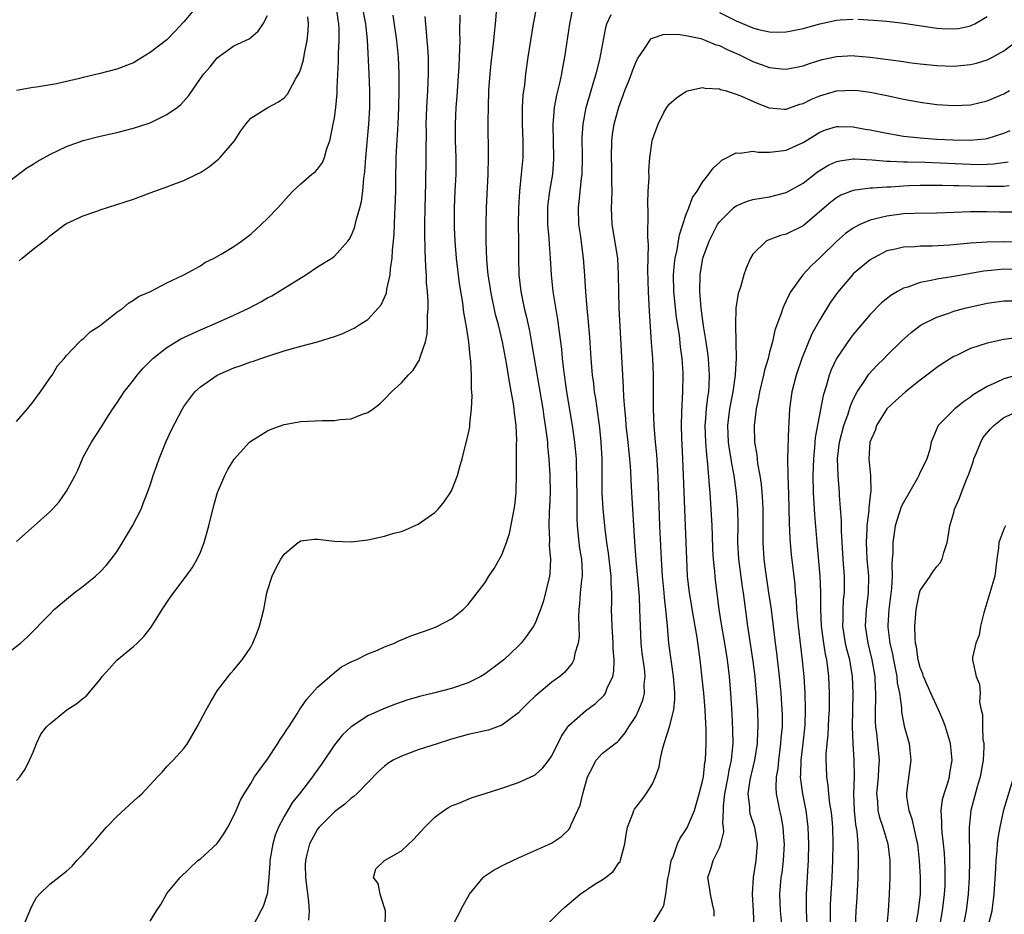
# Model space of a CAD drawing. Units: inches. Extents: x 2559000 to 2562000, y 1506000 to 1509000.
# Drawn here: x 2559681 to 2559799, y 1506393 to 1506499 of the extents above; entities that cross this region are included whole.
import ezdxf

# ---------------------------------------------------------------- set-up
doc = ezdxf.new("R2010")
doc.units = ezdxf.units.IN
doc.header["$MEASUREMENT"] = 0
doc.layers.add('LD25591506_2ft', color=80, linetype='Continuous')

msp = doc.modelspace()

# ---------------------------------------------------------------- linework, layer by layer
at = {"layer": 'LD25591506_2ft'}
for points, elevation in [([(2559681, 1506437.11), (2559683.14, 1506439), (2559685, 1506440.66), (2559685.33, 1506441), (2559686.12, 1506441.88), (2559687, 1506443.13), (2559688.01, 1506445), (2559688.34, 1506445.66), (2559688.9, 1506447), (2559689, 1506447.19), (2559689.99, 1506449), (2559691.18, 1506450.82), (2559691.73, 1506451.73), (2559692.53, 1506453), (2559693, 1506453.66), (2559693.89, 1506455), (2559695, 1506456.42), (2559695.42, 1506457), (2559696.15, 1506457.85), (2559697.3, 1506459), (2559699, 1506460.31), (2559700.66, 1506461.34), (2559703, 1506462.42), (2559704.38, 1506463), (2559707, 1506464.16), (2559708.79, 1506465), (2559710.22, 1506465.78), (2559711, 1506466.23), (2559711.51, 1506466.49), (2559712.36, 1506467), (2559715.57, 1506469), (2559717, 1506469.93), (2559718.69, 1506471), (2559719, 1506471.24), (2559720.6, 1506473), (2559720.77, 1506473.23), (2559721, 1506473.65), (2559721.4, 1506474.6), (2559721.64, 1506475.64), (2559722.05, 1506477), (2559722.25, 1506477.75), (2559722.41, 1506479), (2559722.53, 1506480.53), (2559722.61, 1506481), (2559722.65, 1506481.35), (2559722.75, 1506483), (2559723.11, 1506487), (2559723.24, 1506489), (2559723.25, 1506491), (2559723.17, 1506493), (2559722.95, 1506497.05), (2559722.74, 1506499), (2559722.34, 1506501)], 10210), ([(2559681, 1506451.46), (2559682.35, 1506453), (2559683, 1506453.81), (2559683.5, 1506454.5), (2559683.9, 1506455), (2559685, 1506456.64), (2559685.26, 1506457), (2559685.9, 1506458.1), (2559686.71, 1506459), (2559687, 1506459.35), (2559688.55, 1506461), (2559688.78, 1506461.22), (2559689, 1506461.36), (2559689.83, 1506462.17), (2559691, 1506462.92), (2559693, 1506464.52), (2559693.71, 1506465), (2559694.4, 1506465.6), (2559695, 1506465.95), (2559695.61, 1506466.39), (2559697.04, 1506467), (2559699, 1506468.03), (2559701, 1506469), (2559703, 1506470.08), (2559703.54, 1506470.46), (2559704.64, 1506471), (2559705.46, 1506471.46), (2559707, 1506472.39), (2559707.92, 1506473), (2559709, 1506473.84), (2559710.26, 1506475), (2559711, 1506475.74), (2559712.23, 1506477), (2559712.6, 1506477.4), (2559713.54, 1506478.46), (2559714.05, 1506479), (2559715, 1506479.87), (2559716.29, 1506481), (2559716.7, 1506481.3), (2559717, 1506481.62), (2559717.59, 1506482.41), (2559717.8, 1506483), (2559718.1, 1506484.1), (2559718.45, 1506485), (2559718.81, 1506486.81), (2559718.86, 1506487), (2559719, 1506487.75), (2559719.18, 1506489), (2559719.35, 1506490.65), (2559719.35, 1506491.35), (2559719.5, 1506494.5), (2559719.49, 1506495.49), (2559719.58, 1506497), (2559719.57, 1506498.43), (2559719.53, 1506499), (2559719.45, 1506499.45), (2559719.25, 1506501)], 10208), ([(2559702.52, 1506501), (2559701, 1506499.21), (2559699.92, 1506498.08), (2559699, 1506497.06), (2559697, 1506495.55), (2559695.42, 1506494.58), (2559695, 1506494.33), (2559693, 1506493.57), (2559690.86, 1506493), (2559689, 1506492.57), (2559688.4, 1506492.4), (2559685.81, 1506491.81), (2559683.4, 1506491.4), (2559683, 1506491.36), (2559681, 1506491.02)], 10202), ([(2559697, 1506391.78), (2559697.73, 1506393), (2559698.25, 1506393.75), (2559699, 1506395.07), (2559700.59, 1506397), (2559702.69, 1506399), (2559703, 1506399.23), (2559705, 1506401.05), (2559705.81, 1506402.19), (2559706.28, 1506403), (2559707, 1506404.38), (2559707.25, 1506405), (2559707.78, 1506406.22), (2559708.21, 1506407), (2559709, 1506408.23), (2559709.47, 1506409), (2559711, 1506411.14), (2559712.23, 1506413), (2559712.51, 1506413.49), (2559713, 1506414.15), (2559713.32, 1506414.68), (2559713.54, 1506415), (2559714.55, 1506416.55), (2559714.89, 1506417.11), (2559715, 1506417.25), (2559715.69, 1506418.31), (2559716.35, 1506419), (2559717, 1506419.71), (2559719, 1506421.48), (2559719.85, 1506422.15), (2559721, 1506422.74), (2559721.17, 1506422.83), (2559721.59, 1506423), (2559723, 1506423.7), (2559724.16, 1506424.16), (2559725, 1506424.53), (2559726.17, 1506425), (2559726.72, 1506425.28), (2559727, 1506425.37), (2559728.13, 1506425.87), (2559729.63, 1506426.37), (2559731.1, 1506426.9), (2559731.34, 1506427), (2559733, 1506427.87), (2559734.4, 1506429), (2559735, 1506429.6), (2559736.08, 1506431), (2559737, 1506432.25), (2559737.46, 1506433), (2559738.08, 1506433.92), (2559739, 1506435.53), (2559739.57, 1506437), (2559739.93, 1506438.07), (2559740.35, 1506440.35), (2559740.5, 1506441), (2559740.57, 1506441.43), (2559740.74, 1506443), (2559740.77, 1506445.23), (2559740.76, 1506447), (2559740.78, 1506448.78), (2559740.79, 1506449.21), (2559740.73, 1506451), (2559740.52, 1506452.52), (2559740.49, 1506453), (2559740.41, 1506453.59), (2559739.96, 1506455.96), (2559739.56, 1506458.44), (2559739.07, 1506461), (2559738.59, 1506463), (2559738.27, 1506464.27), (2559737.68, 1506467), (2559737.6, 1506467.6), (2559737.38, 1506469), (2559737.22, 1506470.78), (2559737.14, 1506473), (2559737.12, 1506475), (2559737.16, 1506477), (2559737.36, 1506481), (2559737.42, 1506483), (2559737.38, 1506487.38), (2559737.4, 1506489), (2559737.46, 1506491), (2559737.6, 1506493), (2559737.73, 1506494.27), (2559737.94, 1506495.94), (2559738.06, 1506497), (2559738.12, 1506497.88), (2559738.26, 1506499), (2559738.39, 1506500.39)], 10218), ([(2559743.14, 1506501), (2559742.76, 1506499), (2559742.42, 1506497), (2559742.12, 1506495), (2559741.84, 1506493), (2559741.7, 1506491.7), (2559741.53, 1506490.47), (2559741.45, 1506489), (2559741.45, 1506487.45), (2559741.44, 1506487), (2559741.5, 1506485), (2559741.5, 1506483), (2559741.32, 1506481), (2559741.11, 1506479), (2559740.99, 1506476.99), (2559740.96, 1506475), (2559740.99, 1506473.01), (2559740.99, 1506471), (2559741.03, 1506469), (2559741.27, 1506467), (2559741.69, 1506465), (2559741.95, 1506463.95), (2559742.14, 1506463), (2559742.3, 1506462.3), (2559742.61, 1506460.61), (2559743.89, 1506453), (2559744.03, 1506452.03), (2559744.2, 1506451), (2559744.39, 1506449.61), (2559744.45, 1506449), (2559744.47, 1506448.47), (2559744.62, 1506447), (2559744.73, 1506445), (2559744.77, 1506443), (2559744.72, 1506441.28), (2559744.68, 1506440.68), (2559744.61, 1506439), (2559744.69, 1506437.31), (2559744.67, 1506436.67), (2559744.82, 1506435), (2559744.73, 1506433.27), (2559744.69, 1506433), (2559743.97, 1506430.03), (2559743.62, 1506429), (2559743, 1506427.37), (2559742.79, 1506427), (2559742.05, 1506425.95), (2559741.31, 1506425), (2559741, 1506424.67), (2559739.24, 1506423), (2559737.97, 1506422.03), (2559737, 1506421.31), (2559736.5, 1506421), (2559735, 1506420.23), (2559733, 1506419.56), (2559730.85, 1506419), (2559729.34, 1506418.66), (2559727.78, 1506418.22), (2559726.29, 1506417.71), (2559724.85, 1506417.15), (2559723, 1506416.3), (2559721, 1506415), (2559719.98, 1506414.03), (2559719, 1506412.83), (2559717.46, 1506410.54), (2559716.62, 1506409.38), (2559716.37, 1506409), (2559714.83, 1506407), (2559714, 1506406), (2559713, 1506404.28), (2559712.32, 1506403), (2559711.94, 1506402.06), (2559711.63, 1506401), (2559711.3, 1506399), (2559711.3, 1506398.7), (2559711.18, 1506397), (2559711, 1506395.26), (2559710.96, 1506395), (2559710.48, 1506393.52), (2559710.23, 1506393), (2559709.18, 1506391)], 10220), ([(2559747.5, 1506501), (2559747.1, 1506499), (2559746.48, 1506495), (2559746.24, 1506493.76), (2559746.12, 1506493), (2559745.89, 1506491.89), (2559745.54, 1506490.46), (2559745.27, 1506489), (2559745.09, 1506486.91), (2559745.2, 1506483), (2559745.19, 1506482.81), (2559745.05, 1506481), (2559744.7, 1506479), (2559744.51, 1506477.49), (2559744.46, 1506477), (2559744.48, 1506475), (2559744.62, 1506473.38), (2559744.65, 1506472.65), (2559744.78, 1506471), (2559744.89, 1506469), (2559745.1, 1506467), (2559745.66, 1506463.66), (2559745.84, 1506462.16), (2559746.12, 1506460.12), (2559746.22, 1506459), (2559746.37, 1506457.63), (2559746.74, 1506455), (2559747.43, 1506451), (2559747.71, 1506449), (2559747.82, 1506447.82), (2559747.87, 1506447), (2559747.88, 1506446.12), (2559747.92, 1506445), (2559747.96, 1506442.04), (2559747.96, 1506439.96), (2559748.01, 1506439), (2559748.14, 1506437.86), (2559748.22, 1506437), (2559748.3, 1506436.3), (2559748.51, 1506435), (2559748.6, 1506433.4), (2559748.59, 1506433), (2559748.52, 1506432.52), (2559748.38, 1506431), (2559748.29, 1506429.71), (2559748.2, 1506429), (2559748.16, 1506428.16), (2559748.24, 1506425.76), (2559748.14, 1506425), (2559747.73, 1506423.73), (2559747.62, 1506423), (2559747.42, 1506422.58), (2559746.51, 1506421.49), (2559745.93, 1506421), (2559745, 1506420.32), (2559743.18, 1506418.82), (2559743, 1506418.63), (2559742.16, 1506417.84), (2559741.3, 1506417), (2559741, 1506416.66), (2559739.76, 1506415.76), (2559739, 1506415.18), (2559737.4, 1506414.6), (2559737, 1506414.5), (2559735, 1506414.05), (2559733, 1506413.52), (2559732.62, 1506413.38), (2559731.39, 1506413), (2559729, 1506412.22), (2559727, 1506411.49), (2559726.04, 1506411), (2559725.4, 1506410.6), (2559725, 1506410.29), (2559724.33, 1506409.67), (2559721.7, 1506407), (2559721.33, 1506406.67), (2559721, 1506406.46), (2559720.25, 1506405.75), (2559719, 1506404.81), (2559717.19, 1506403), (2559717, 1506402.75), (2559716.02, 1506401), (2559715.72, 1506399.72), (2559715.53, 1506399), (2559715.52, 1506398.48), (2559715.55, 1506397), (2559715.91, 1506394.09), (2559715.99, 1506393), (2559715.89, 1506391.89)], 10222), ([(2559765, 1506500.32), (2559767, 1506499.35), (2559769, 1506498.5), (2559769.68, 1506498.32), (2559771, 1506498.02), (2559772, 1506498), (2559773, 1506498.02), (2559773.82, 1506498.18), (2559775, 1506498.44), (2559777, 1506498.98), (2559779, 1506499.4), (2559779.45, 1506499.45), (2559781, 1506499.54)], 10224), ([(2559678.88, 1506423), (2559681.49, 1506425), (2559682.3, 1506425.7), (2559685, 1506428.43), (2559685.53, 1506429), (2559687, 1506430.22), (2559687.91, 1506431), (2559689, 1506431.8), (2559690.44, 1506433), (2559691, 1506433.52), (2559691.73, 1506434.27), (2559692.34, 1506435), (2559693, 1506435.89), (2559693.7, 1506437), (2559694.89, 1506439), (2559695.9, 1506441), (2559696.2, 1506441.8), (2559696.69, 1506443), (2559697, 1506443.87), (2559697.36, 1506445), (2559697.8, 1506446.2), (2559698.06, 1506447), (2559698.88, 1506449), (2559699.53, 1506450.47), (2559700.84, 1506453), (2559701, 1506453.25), (2559702.34, 1506455), (2559703, 1506455.62), (2559704.98, 1506457), (2559707, 1506457.86), (2559707.85, 1506458.15), (2559709, 1506458.58), (2559709.33, 1506458.67), (2559710.22, 1506459), (2559711.4, 1506459.4), (2559713, 1506459.9), (2559714.27, 1506460.27), (2559715, 1506460.45), (2559717, 1506460.97), (2559719, 1506461.63), (2559720, 1506462), (2559721, 1506462.45), (2559721.37, 1506462.63), (2559721.98, 1506463), (2559723, 1506463.64), (2559724.24, 1506465), (2559724.59, 1506465.41), (2559725, 1506466.28), (2559725.21, 1506466.79), (2559725.26, 1506467.26), (2559725.65, 1506469), (2559725.7, 1506469.7), (2559725.91, 1506471), (2559725.95, 1506471.95), (2559726.07, 1506473), (2559726.14, 1506473.86), (2559726.22, 1506476.22), (2559726.28, 1506477), (2559726.34, 1506479), (2559726.35, 1506480.35), (2559726.4, 1506483), (2559726.46, 1506484.46), (2559726.61, 1506487), (2559726.69, 1506489), (2559726.75, 1506491), (2559726.76, 1506493), (2559726.67, 1506495), (2559726.47, 1506497), (2559726.03, 1506500.03)], 10212), ([(2559680.22, 1506480.22), (2559682.24, 1506481.76), (2559683, 1506482.21), (2559683.48, 1506482.52), (2559685, 1506483.38), (2559687, 1506484.34), (2559689, 1506485.05), (2559691, 1506485.56), (2559693, 1506486.01), (2559695, 1506486.5), (2559697, 1506487.17), (2559699, 1506488.14), (2559700.2, 1506489), (2559700.65, 1506489.35), (2559701.6, 1506490.4), (2559703, 1506492.43), (2559703.41, 1506493), (2559704.14, 1506493.86), (2559705, 1506494.92), (2559707, 1506496.36), (2559708.8, 1506497.2), (2559709, 1506497.36), (2559709.89, 1506498.11), (2559710.48, 1506499), (2559711, 1506499.99)], 10204), ([(2559681, 1506408.56), (2559681.4, 1506409), (2559682.05, 1506409.94), (2559682.57, 1506411), (2559683, 1506411.97), (2559683.4, 1506413), (2559683.91, 1506414.09), (2559684.59, 1506415), (2559685, 1506415.35), (2559687.02, 1506417), (2559688.24, 1506417.76), (2559689, 1506418.41), (2559689.34, 1506418.66), (2559691, 1506420.66), (2559691.27, 1506421), (2559692.1, 1506421.9), (2559693, 1506422.97), (2559695, 1506424.59), (2559695.44, 1506425), (2559696.22, 1506425.78), (2559697.11, 1506426.89), (2559698.42, 1506429), (2559699.44, 1506430.56), (2559701.31, 1506433), (2559702, 1506434), (2559702.59, 1506435), (2559703, 1506435.84), (2559703.44, 1506437), (2559704.01, 1506439), (2559704.58, 1506441.42), (2559705.03, 1506442.97), (2559705.91, 1506445), (2559706.27, 1506445.73), (2559707.04, 1506446.96), (2559708.86, 1506449), (2559709, 1506449.12), (2559711, 1506450.35), (2559711.45, 1506450.55), (2559713, 1506451.09), (2559715, 1506451.45), (2559717.58, 1506451.58), (2559719, 1506451.58), (2559719.69, 1506451.69), (2559721, 1506451.79), (2559722.34, 1506452.34), (2559723, 1506452.56), (2559723.64, 1506453), (2559724.42, 1506453.58), (2559725, 1506454.12), (2559725.84, 1506455), (2559727, 1506456.07), (2559727.82, 1506457), (2559728.4, 1506457.6), (2559729.18, 1506458.82), (2559729.23, 1506459), (2559729.29, 1506459.29), (2559729.87, 1506461), (2559730.08, 1506461.92), (2559730.14, 1506463), (2559730.12, 1506464.12), (2559730.2, 1506465), (2559730.2, 1506465.8), (2559730.12, 1506467), (2559730.02, 1506468.02), (2559729.99, 1506469), (2559729.91, 1506469.91), (2559729.89, 1506471), (2559729.84, 1506471.83), (2559729.82, 1506474.18), (2559729.81, 1506475), (2559729.84, 1506477), (2559729.93, 1506479.93), (2559729.98, 1506483), (2559729.96, 1506483.96), (2559729.99, 1506486.01), (2559729.98, 1506487), (2559730.06, 1506489), (2559730.18, 1506491), (2559730.25, 1506493), (2559730.23, 1506493.77), (2559730.23, 1506495), (2559730.17, 1506496.17), (2559730.1, 1506497), (2559729.99, 1506498.01), (2559729.85, 1506499.85)], 10214), ([(2559681.32, 1506470.68), (2559681.69, 1506471), (2559683, 1506472.05), (2559684.67, 1506473.33), (2559685, 1506473.64), (2559686.81, 1506475), (2559687, 1506475.12), (2559689, 1506476.06), (2559690.6, 1506476.6), (2559691, 1506476.75), (2559693, 1506477.38), (2559695, 1506478.04), (2559697, 1506478.79), (2559699, 1506479.51), (2559699.83, 1506479.83), (2559701, 1506480.25), (2559702.58, 1506481), (2559703, 1506481.23), (2559704.06, 1506481.94), (2559705, 1506482.68), (2559705.17, 1506482.83), (2559705.34, 1506483), (2559707.08, 1506485), (2559707.82, 1506486.18), (2559708.42, 1506487), (2559709, 1506487.72), (2559711.03, 1506489), (2559712.34, 1506489.66), (2559713, 1506490.15), (2559713.41, 1506490.59), (2559714.37, 1506492.37), (2559714.85, 1506493.15), (2559715, 1506493.61), (2559715.31, 1506494.69), (2559715.42, 1506495.42), (2559715.75, 1506497), (2559715.86, 1506498.14), (2559715.9, 1506499), (2559715.83, 1506499.83)], 10206), ([(2559681.78, 1506391), (2559682.72, 1506393.28), (2559683, 1506393.87), (2559683.41, 1506394.59), (2559683.78, 1506395), (2559685, 1506396.18), (2559687, 1506397.74), (2559687.66, 1506398.34), (2559688.23, 1506399), (2559689, 1506399.76), (2559690.04, 1506401), (2559690.51, 1506401.49), (2559691, 1506402.11), (2559691.79, 1506403), (2559693, 1506404.28), (2559695, 1506406.12), (2559695.47, 1506406.53), (2559695.99, 1506407), (2559697, 1506408.04), (2559697.87, 1506409), (2559698.42, 1506409.58), (2559699, 1506410.24), (2559699.73, 1506411), (2559701, 1506412.41), (2559701.44, 1506413), (2559702.61, 1506415), (2559703.68, 1506417), (2559704.15, 1506417.85), (2559705, 1506419.27), (2559706.62, 1506421.38), (2559707, 1506421.78), (2559707.53, 1506422.47), (2559707.98, 1506423), (2559709, 1506424.51), (2559709.26, 1506425), (2559709.76, 1506426.24), (2559710.05, 1506427), (2559710.57, 1506429), (2559710.93, 1506431), (2559711, 1506431.27), (2559711.55, 1506433), (2559712.03, 1506433.97), (2559712.59, 1506435), (2559713, 1506435.6), (2559714.69, 1506437), (2559715, 1506437.2), (2559716.6, 1506437.4), (2559717, 1506437.42), (2559717.36, 1506437.36), (2559719, 1506437.16), (2559721, 1506437.08), (2559723, 1506437.33), (2559725, 1506437.77), (2559726.11, 1506438.11), (2559727, 1506438.34), (2559727.48, 1506438.52), (2559728.57, 1506439), (2559729, 1506439.21), (2559731, 1506440.6), (2559731.39, 1506441), (2559732.12, 1506441.88), (2559732.89, 1506443), (2559733, 1506443.19), (2559733.7, 1506445), (2559733.94, 1506445.94), (2559734.27, 1506447), (2559735, 1506449.92), (2559735.17, 1506450.83), (2559735.19, 1506451), (2559735.19, 1506451.19), (2559735.4, 1506453), (2559735.48, 1506454.52), (2559735.39, 1506455.39), (2559735.39, 1506457), (2559735.31, 1506458.69), (2559735.23, 1506459.23), (2559735.06, 1506461), (2559734.77, 1506462.77), (2559734.75, 1506463), (2559734.48, 1506464.48), (2559734.36, 1506465.64), (2559733.96, 1506467.96), (2559733.59, 1506471), (2559733.42, 1506473), (2559733.35, 1506474.65), (2559733.34, 1506475), (2559733.35, 1506477), (2559733.43, 1506479), (2559733.54, 1506481), (2559733.56, 1506482.44), (2559733.56, 1506483), (2559733.49, 1506485), (2559733.46, 1506487), (2559733.55, 1506489), (2559733.66, 1506490.34), (2559733.91, 1506493.91), (2559734, 1506496), (2559734.01, 1506497), (2559733.98, 1506498.02), (2559734.02, 1506500.02)], 10216), ([(2559725.07, 1506391), (2559725.09, 1506393), (2559725, 1506393.36), (2559724.46, 1506395), (2559724.25, 1506396.25), (2559723.68, 1506397), (2559723.97, 1506398.03), (2559724.99, 1506399), (2559727, 1506400.16), (2559728.46, 1506401.54), (2559729.81, 1506403), (2559731, 1506404.19), (2559732.08, 1506405), (2559732.64, 1506405.36), (2559733, 1506405.54), (2559733.88, 1506405.88), (2559735, 1506406.36), (2559735.47, 1506406.53), (2559736.89, 1506407), (2559739, 1506407.65), (2559741, 1506408.33), (2559742.83, 1506409.17), (2559743, 1506409.27), (2559743.92, 1506410.08), (2559744.63, 1506411), (2559745, 1506411.53), (2559746.12, 1506413.88), (2559746.89, 1506415), (2559747, 1506415.13), (2559749, 1506416.91), (2559750.21, 1506417.79), (2559751.23, 1506418.77), (2559751.38, 1506419), (2559751.59, 1506419.59), (2559752.26, 1506421), (2559752.38, 1506421.62), (2559752.42, 1506423), (2559752.33, 1506424.33), (2559752.32, 1506425), (2559752.19, 1506427), (2559752.13, 1506429), (2559752.15, 1506429.85), (2559752.14, 1506431), (2559752.06, 1506432.06), (2559752.06, 1506433), (2559751.74, 1506435.74), (2559751.54, 1506437), (2559751.34, 1506438.66), (2559751.11, 1506441), (2559751, 1506443), (2559750.99, 1506447), (2559750.87, 1506449), (2559750.7, 1506450.7), (2559750.47, 1506452.47), (2559750.23, 1506454.23), (2559750.09, 1506455), (2559749.99, 1506455.99), (2559749.84, 1506457), (2559749.68, 1506459), (2559749.53, 1506461.53), (2559749.38, 1506463.38), (2559749.21, 1506465), (2559749.04, 1506466.96), (2559748.93, 1506468.93), (2559748.77, 1506471), (2559748.55, 1506472.55), (2559748.43, 1506473.57), (2559748.22, 1506475), (2559748.16, 1506477), (2559748.26, 1506477.74), (2559748.52, 1506480.52), (2559748.59, 1506481), (2559748.64, 1506483), (2559748.61, 1506485.39), (2559748.71, 1506487), (2559749.09, 1506489), (2559749.67, 1506491), (2559749.97, 1506491.97), (2559750.27, 1506493), (2559750.7, 1506494.7), (2559751.44, 1506498.56), (2559751.57, 1506499), (2559752.08, 1506500.08)], 10224), ([(2559781.53, 1506499.53), (2559783.42, 1506499.42), (2559785, 1506499.28), (2559787, 1506499.05), (2559791, 1506498.45), (2559791.58, 1506498.42), (2559793, 1506498.37), (2559793.56, 1506498.44), (2559795, 1506498.75), (2559795.18, 1506498.82), (2559795.51, 1506499), (2559797, 1506499.84)], 10224), ([(2559733.05, 1506391), (2559734.38, 1506393.62), (2559735.13, 1506395), (2559736.78, 1506397), (2559736.89, 1506397.11), (2559738.09, 1506397.91), (2559739.42, 1506398.58), (2559741, 1506399.32), (2559744.93, 1506401.07), (2559746.13, 1506401.87), (2559747, 1506402.71), (2559747.13, 1506402.87), (2559747.19, 1506403), (2559747.3, 1506403.3), (2559748.36, 1506405.63), (2559748.68, 1506407), (2559749.23, 1506409), (2559749.54, 1506409.54), (2559750.29, 1506411), (2559751, 1506411.78), (2559752.54, 1506413), (2559752.81, 1506413.19), (2559753, 1506413.37), (2559753.75, 1506414.25), (2559754.18, 1506415), (2559755, 1506416.23), (2559755.39, 1506417), (2559755.84, 1506418.16), (2559756.05, 1506419), (2559756.03, 1506420.03), (2559756.12, 1506421), (2559756.04, 1506421.96), (2559755.79, 1506423.79), (2559755.66, 1506425), (2559755.56, 1506427), (2559755.51, 1506429), (2559755.44, 1506430.56), (2559755.05, 1506434.95), (2559754.9, 1506437.1), (2559754.53, 1506443), (2559754.45, 1506444.45), (2559754.41, 1506445.59), (2559754.3, 1506447), (2559754.17, 1506448.17), (2559754.09, 1506449), (2559753.87, 1506451), (2559753.81, 1506451.81), (2559753.69, 1506453), (2559753.57, 1506454.43), (2559753.54, 1506455.54), (2559753.45, 1506457), (2559753.03, 1506465), (2559752.97, 1506467), (2559752.96, 1506469), (2559752.85, 1506471), (2559752.21, 1506475), (2559752.13, 1506477), (2559752.17, 1506477.83), (2559752.18, 1506479), (2559752.14, 1506480.14), (2559752.16, 1506481), (2559752.15, 1506481.85), (2559752.1, 1506483), (2559752.16, 1506485), (2559752.25, 1506485.75), (2559752.45, 1506487), (2559752.98, 1506489.02), (2559753.71, 1506491), (2559754.18, 1506492.18), (2559754.49, 1506493), (2559754.62, 1506493.38), (2559755, 1506494.36), (2559755.21, 1506494.79), (2559756.19, 1506496.19), (2559756.7, 1506497), (2559756.83, 1506497.17), (2559757, 1506497.26), (2559758.29, 1506497.72), (2559759, 1506497.74), (2559760.28, 1506497.72), (2559761, 1506497.6), (2559762.79, 1506497.21), (2559763, 1506497.15), (2559763.4, 1506497), (2559764.51, 1506496.51), (2559765, 1506496.38), (2559765.92, 1506495.92), (2559767.31, 1506495.31), (2559769, 1506494.49), (2559771, 1506493.77), (2559772.41, 1506493.59), (2559773, 1506493.55), (2559775, 1506493.95), (2559775.76, 1506494.24), (2559777.29, 1506494.71), (2559779, 1506495.09), (2559781, 1506495.18), (2559781.17, 1506495.17), (2559783, 1506494.99), (2559787, 1506494.47), (2559787.63, 1506494.37), (2559789, 1506494.2), (2559791, 1506494), (2559793, 1506493.94), (2559795, 1506494.12), (2559795.71, 1506494.29), (2559797, 1506494.69), (2559797.65, 1506495), (2559799, 1506495.75), (2559800.86, 1506497.14)], 10226), ([(2559743, 1506389.94), (2559746.05, 1506393), (2559746.55, 1506393.45), (2559748.37, 1506395), (2559750.25, 1506396.25), (2559751, 1506396.72), (2559751.4, 1506397), (2559752.31, 1506397.69), (2559753, 1506398.72), (2559753.13, 1506398.87), (2559753.18, 1506399), (2559753.21, 1506399.21), (2559753.71, 1506401), (2559753.88, 1506402.12), (2559754.03, 1506403), (2559754.71, 1506404.71), (2559754.79, 1506405), (2559754.86, 1506405.14), (2559755.73, 1506406.27), (2559756.25, 1506407), (2559757, 1506408.16), (2559757.38, 1506409), (2559757.8, 1506410.2), (2559757.93, 1506411), (2559758.16, 1506412.16), (2559758.39, 1506413), (2559759.03, 1506414.97), (2559759.55, 1506417), (2559759.69, 1506418.31), (2559759.67, 1506419), (2559759.62, 1506419.62), (2559759.52, 1506421), (2559759.27, 1506422.73), (2559758.97, 1506425), (2559758.8, 1506427), (2559758.63, 1506428.63), (2559758.62, 1506429), (2559758.44, 1506430.44), (2559758.39, 1506431), (2559758.2, 1506433), (2559758.07, 1506435), (2559757.9, 1506439), (2559757.74, 1506443.74), (2559757.66, 1506445.66), (2559757.52, 1506447.52), (2559757.37, 1506449), (2559757.2, 1506451), (2559757.12, 1506453), (2559757.14, 1506457), (2559757.05, 1506459), (2559756.91, 1506460.91), (2559756.66, 1506464.66), (2559756.63, 1506465.37), (2559756.52, 1506467), (2559756.45, 1506469.55), (2559756.54, 1506472.54), (2559756.45, 1506473.55), (2559756.48, 1506476.48), (2559756.46, 1506477.54), (2559756.51, 1506479), (2559756.62, 1506480.62), (2559756.57, 1506481.43), (2559756.7, 1506483), (2559756.96, 1506485), (2559757, 1506485.17), (2559757.67, 1506487), (2559758.37, 1506488.37), (2559758.71, 1506489), (2559759, 1506489.37), (2559759.87, 1506490.13), (2559761, 1506490.88), (2559761.08, 1506490.92), (2559761.36, 1506491), (2559763, 1506491.38), (2559763.31, 1506491.31), (2559765, 1506491.21), (2559765.14, 1506491.14), (2559765.69, 1506491), (2559767, 1506490.59), (2559767.66, 1506490.34), (2559769.5, 1506489.5), (2559770.95, 1506488.95), (2559772.77, 1506488.77), (2559773, 1506488.77), (2559774.63, 1506489.37), (2559775, 1506489.46), (2559776.02, 1506489.98), (2559777, 1506490.39), (2559779, 1506490.98), (2559781, 1506491.07), (2559781.57, 1506491), (2559783, 1506490.81), (2559785, 1506490.42), (2559787, 1506489.99), (2559789, 1506489.61), (2559791, 1506489.34), (2559793, 1506489.22), (2559795, 1506489.31), (2559797, 1506489.77), (2559799, 1506490.61), (2559799.66, 1506491)], 10228), ([(2559757, 1506391.38), (2559758, 1506393), (2559758.36, 1506393.64), (2559758.59, 1506395), (2559758.86, 1506396.86), (2559759, 1506397.52), (2559759.26, 1506399), (2559759.47, 1506399.47), (2559760, 1506401), (2559760.31, 1506401.69), (2559761, 1506402.67), (2559761.12, 1506402.88), (2559761.19, 1506403), (2559761.3, 1506403.3), (2559762.01, 1506405), (2559762.6, 1506407), (2559763, 1506408.51), (2559763.09, 1506409), (2559763.27, 1506410.73), (2559763.33, 1506411), (2559763.42, 1506413), (2559763.43, 1506414.57), (2559763.31, 1506417), (2559763.14, 1506419), (2559763, 1506420.44), (2559762.72, 1506423), (2559762.35, 1506425.65), (2559762.12, 1506427), (2559761.94, 1506427.94), (2559761.42, 1506431), (2559761.2, 1506433), (2559761.1, 1506435), (2559761.04, 1506437), (2559760.63, 1506447), (2559760.5, 1506449.5), (2559760.47, 1506451), (2559760.53, 1506452.53), (2559760.54, 1506453.46), (2559760.63, 1506455), (2559760.67, 1506457), (2559760.66, 1506457.34), (2559760.56, 1506459), (2559760.37, 1506460.37), (2559760.22, 1506461.78), (2559759.89, 1506463.89), (2559759.57, 1506467), (2559759.53, 1506469), (2559759.65, 1506470.35), (2559759.73, 1506471), (2559759.96, 1506471.96), (2559760.12, 1506473), (2559760.22, 1506473.78), (2559760.64, 1506475), (2559761, 1506476.13), (2559761.34, 1506477), (2559761.78, 1506478.22), (2559762.34, 1506479), (2559763, 1506480.06), (2559763.76, 1506481), (2559764.27, 1506481.73), (2559765, 1506482.42), (2559765.31, 1506482.69), (2559767, 1506483.56), (2559767.52, 1506483.52), (2559769, 1506483.76), (2559769.65, 1506483.65), (2559771, 1506483.66), (2559771.72, 1506483.72), (2559773, 1506483.89), (2559775, 1506484.8), (2559776.36, 1506485.64), (2559777, 1506486.02), (2559777.7, 1506486.3), (2559779, 1506486.71), (2559779.27, 1506486.73), (2559781, 1506486.69), (2559782.41, 1506486.41), (2559783, 1506486.32), (2559785, 1506485.9), (2559787, 1506485.56), (2559789, 1506485.34), (2559791, 1506485.21), (2559792.88, 1506485.12), (2559794.91, 1506485.09), (2559796.74, 1506485.26), (2559797, 1506485.29), (2559799, 1506485.9), (2559799.76, 1506486.24)], 10230), ([(2559764.37, 1506392.37), (2559764.38, 1506393), (2559764.18, 1506393.82), (2559763.93, 1506395), (2559763.82, 1506395.82), (2559763.64, 1506397), (2559763.98, 1506398.02), (2559764.24, 1506399), (2559765, 1506400.51), (2559765.19, 1506401), (2559765.55, 1506402.45), (2559765.51, 1506403), (2559765.42, 1506403.42), (2559765.51, 1506405), (2559765.5, 1506405.5), (2559765.67, 1506407), (2559766.07, 1506409), (2559766.19, 1506409.81), (2559766.46, 1506411), (2559766.62, 1506412.62), (2559766.63, 1506413), (2559766.62, 1506414.62), (2559766.53, 1506416.53), (2559766.37, 1506419), (2559766.2, 1506421), (2559765.96, 1506423), (2559765.65, 1506425), (2559765.3, 1506427), (2559764.99, 1506429.01), (2559764.53, 1506432.53), (2559764.48, 1506433), (2559764.44, 1506433.56), (2559764.29, 1506435), (2559764.22, 1506436.22), (2559764.16, 1506437.84), (2559764.14, 1506439), (2559764.04, 1506441), (2559763.89, 1506443), (2559763.81, 1506443.81), (2559763.64, 1506446.36), (2559763.49, 1506447.49), (2559763.37, 1506449), (2559763.32, 1506451), (2559763.36, 1506451.36), (2559763.48, 1506453), (2559763.63, 1506454.37), (2559763.74, 1506455), (2559763.8, 1506455.8), (2559763.84, 1506457), (2559763.74, 1506458.26), (2559763.71, 1506459), (2559763.64, 1506459.64), (2559763.43, 1506461), (2559763.1, 1506462.9), (2559762.82, 1506465), (2559762.67, 1506467), (2559762.72, 1506469), (2559763.04, 1506471), (2559763.78, 1506473), (2559764.18, 1506473.82), (2559764.79, 1506475), (2559765, 1506475.31), (2559766.69, 1506477), (2559767, 1506477.25), (2559768.24, 1506477.76), (2559769, 1506478), (2559771, 1506478.31), (2559773, 1506478.81), (2559775, 1506479.96), (2559776.72, 1506481.28), (2559777.96, 1506482.04), (2559779, 1506482.52), (2559779.38, 1506482.62), (2559781, 1506482.86), (2559781.14, 1506482.86), (2559783.25, 1506482.75), (2559785, 1506482.58), (2559785.41, 1506482.59), (2559787, 1506482.5), (2559787.49, 1506482.51), (2559789.56, 1506482.44), (2559795, 1506482.2), (2559795.82, 1506482.18), (2559797, 1506482.2), (2559797.76, 1506482.24), (2559799.49, 1506482.51)], 10232), ([(2559799.64, 1506479.64), (2559799, 1506479.54), (2559797.56, 1506479.56), (2559797, 1506479.53), (2559795, 1506479.6), (2559793.61, 1506479.61), (2559793, 1506479.64), (2559791.65, 1506479.65), (2559791, 1506479.67), (2559789.67, 1506479.67), (2559789, 1506479.68), (2559787.61, 1506479.61), (2559787, 1506479.6), (2559785.48, 1506479.48), (2559785, 1506479.46), (2559783.33, 1506479.33), (2559783, 1506479.34), (2559781, 1506479.07), (2559779.51, 1506478.49), (2559779, 1506478.19), (2559778.32, 1506477.68), (2559775, 1506474.86), (2559773, 1506473.85), (2559772.32, 1506473.68), (2559770.85, 1506473.15), (2559770.61, 1506473), (2559769, 1506471.46), (2559768.71, 1506471), (2559768.21, 1506469.79), (2559767.94, 1506469), (2559767.51, 1506467.51), (2559767.25, 1506466.75), (2559766.98, 1506465.02), (2559766.93, 1506463), (2559766.98, 1506460.98), (2559766.99, 1506459), (2559766.88, 1506457.12), (2559766.89, 1506457), (2559766.6, 1506455), (2559766.21, 1506453), (2559765.96, 1506451), (2559766.06, 1506449), (2559766.18, 1506448.18), (2559766.39, 1506447), (2559766.46, 1506446.46), (2559766.72, 1506445), (2559767, 1506442.91), (2559767.16, 1506441), (2559767.19, 1506439.19), (2559767.17, 1506437), (2559767.28, 1506435), (2559767.73, 1506431.73), (2559767.85, 1506431), (2559768.37, 1506427), (2559769, 1506422.85), (2559769.23, 1506421), (2559769.41, 1506419), (2559769.54, 1506417), (2559769.59, 1506415), (2559769.55, 1506414.45), (2559769.5, 1506413), (2559769.2, 1506411), (2559769, 1506410.17), (2559768.66, 1506408.66), (2559768.41, 1506407), (2559768.59, 1506405.41), (2559768.59, 1506405), (2559768.65, 1506404.65), (2559769.19, 1506403), (2559769.52, 1506401), (2559769.37, 1506399), (2559769.04, 1506397), (2559768.9, 1506395), (2559769.02, 1506393), (2559769.1, 1506391)], 10234), ([(2559800.47, 1506476.47), (2559798.48, 1506476.48), (2559797, 1506476.53), (2559796.51, 1506476.51), (2559795, 1506476.52), (2559793, 1506476.42), (2559791, 1506476.35), (2559788.32, 1506476.32), (2559787, 1506476.26), (2559785, 1506476.02), (2559783.67, 1506475.67), (2559783, 1506475.54), (2559781.79, 1506475), (2559781.26, 1506474.74), (2559781, 1506474.57), (2559780.09, 1506473.91), (2559779, 1506472.96), (2559777, 1506471.02), (2559775.95, 1506470.05), (2559774.96, 1506469), (2559773.55, 1506467), (2559773.34, 1506466.66), (2559773, 1506465.88), (2559772.7, 1506465.3), (2559772.59, 1506465), (2559772.39, 1506464.39), (2559771.62, 1506462.38), (2559771.33, 1506461), (2559771, 1506459.74), (2559770.83, 1506459), (2559770.41, 1506457.59), (2559770.29, 1506457), (2559769.8, 1506455), (2559769.69, 1506454.31), (2559769.38, 1506453), (2559769.14, 1506451), (2559769.21, 1506449), (2559769.48, 1506447.48), (2559769.5, 1506447), (2559769.57, 1506446.43), (2559769.83, 1506445), (2559769.99, 1506443.99), (2559770.09, 1506443), (2559770.14, 1506441.86), (2559770.2, 1506441), (2559770.2, 1506437.8), (2559770.18, 1506437), (2559770.3, 1506435), (2559770.5, 1506433.5), (2559770.89, 1506431), (2559771.17, 1506429), (2559771.65, 1506425), (2559771.81, 1506423.81), (2559772.13, 1506421), (2559772.33, 1506419), (2559772.47, 1506417), (2559772.49, 1506416.49), (2559772.49, 1506415), (2559772.36, 1506413.64), (2559772.32, 1506413), (2559772.05, 1506411), (2559771.98, 1506410.02), (2559771.8, 1506409), (2559771.73, 1506407.73), (2559771.79, 1506407), (2559771.99, 1506406.01), (2559772.17, 1506405), (2559772.35, 1506404.35), (2559772.6, 1506403), (2559772.71, 1506401.29), (2559772.75, 1506401), (2559772.63, 1506399), (2559772.45, 1506397.55), (2559772.36, 1506397), (2559772.18, 1506395), (2559772.25, 1506393), (2559772.46, 1506391)], 10236), ([(2559803, 1506472.79), (2559799, 1506472.94), (2559797, 1506472.91), (2559795, 1506472.78), (2559792.55, 1506472.55), (2559790.43, 1506472.43), (2559789, 1506472.42), (2559788.35, 1506472.35), (2559787, 1506472.31), (2559786.06, 1506472.06), (2559785, 1506471.84), (2559783.36, 1506471), (2559783, 1506470.78), (2559781, 1506469.11), (2559780.89, 1506469), (2559779.11, 1506466.89), (2559778.29, 1506465.71), (2559777, 1506463.63), (2559776.06, 1506461.94), (2559774.86, 1506459), (2559774.17, 1506457), (2559773.66, 1506455), (2559773.39, 1506453), (2559773.32, 1506451.32), (2559773.26, 1506450.74), (2559773.16, 1506447), (2559773.19, 1506445), (2559773.27, 1506442.73), (2559773.33, 1506439.33), (2559773.43, 1506437.43), (2559773.59, 1506435.59), (2559774, 1506432), (2559774.07, 1506431), (2559774.16, 1506430.16), (2559774.23, 1506429), (2559774.4, 1506427), (2559774.9, 1506422.9), (2559775.08, 1506421), (2559775.21, 1506419), (2559775.25, 1506417), (2559775.2, 1506415.2), (2559775.17, 1506414.83), (2559774.96, 1506413), (2559774.72, 1506411), (2559774.69, 1506409.31), (2559774.67, 1506409), (2559774.68, 1506408.68), (2559774.93, 1506407), (2559775.34, 1506405), (2559775.59, 1506403), (2559775.65, 1506401), (2559775.61, 1506399), (2559775.58, 1506398.42), (2559775.37, 1506395), (2559775.37, 1506394.63), (2559775.38, 1506393), (2559775.46, 1506391.46)], 10238), ([(2559801, 1506469.63), (2559799, 1506469.65), (2559797.49, 1506469.49), (2559796.59, 1506469.41), (2559792.77, 1506468.77), (2559791, 1506468.49), (2559790.31, 1506468.31), (2559789, 1506468.07), (2559787.53, 1506467.53), (2559787, 1506467.39), (2559786.29, 1506467), (2559785.47, 1506466.53), (2559784.36, 1506465.64), (2559783, 1506464.26), (2559781, 1506461.87), (2559780.62, 1506461.38), (2559779, 1506459), (2559778.37, 1506457.63), (2559778.13, 1506457), (2559777.79, 1506455.79), (2559777.41, 1506454.59), (2559776.46, 1506449.54), (2559776.37, 1506448.37), (2559776.23, 1506447), (2559776.18, 1506445), (2559776.22, 1506443), (2559776.35, 1506440.35), (2559776.63, 1506437), (2559776.99, 1506432.99), (2559777.08, 1506431.08), (2559777.08, 1506429), (2559777.17, 1506427), (2559777.44, 1506425), (2559777.65, 1506423.65), (2559777.8, 1506423), (2559777.93, 1506422.07), (2559778.04, 1506421), (2559778.12, 1506419), (2559778.1, 1506417), (2559778.04, 1506416.04), (2559777.96, 1506414.04), (2559777.84, 1506413), (2559777.73, 1506411.73), (2559777.74, 1506411), (2559777.77, 1506410.23), (2559777.8, 1506409), (2559777.98, 1506407.97), (2559778.04, 1506407), (2559778.17, 1506405.83), (2559778.32, 1506405), (2559778.39, 1506404.39), (2559778.5, 1506403), (2559778.54, 1506401), (2559778.51, 1506399), (2559778.44, 1506397), (2559778.25, 1506393.75), (2559778.23, 1506391)], 10240), ([(2559781.27, 1506391), (2559781.33, 1506393), (2559781.46, 1506394.55), (2559781.6, 1506397), (2559781.64, 1506399), (2559781.61, 1506399.61), (2559781.6, 1506401), (2559781.48, 1506402.52), (2559781.32, 1506403.32), (2559781.14, 1506405), (2559781.06, 1506407), (2559781.13, 1506409), (2559781.12, 1506411), (2559780.98, 1506412.98), (2559780.91, 1506415), (2559781, 1506419), (2559780.9, 1506421), (2559780.57, 1506423), (2559780.25, 1506424.25), (2559780.08, 1506425), (2559779.77, 1506427), (2559779.79, 1506427.79), (2559779.79, 1506429), (2559779.85, 1506430.15), (2559779.94, 1506431), (2559779.94, 1506433), (2559779.79, 1506435), (2559779.58, 1506438.42), (2559779.58, 1506439.58), (2559779.37, 1506442.63), (2559779.37, 1506443), (2559779.2, 1506445), (2559779.11, 1506447), (2559779.34, 1506449), (2559779.89, 1506451), (2559780.38, 1506452.38), (2559780.67, 1506453.33), (2559781, 1506454.11), (2559781.45, 1506455), (2559782.37, 1506456.37), (2559782.86, 1506457.14), (2559783.83, 1506458.17), (2559784.68, 1506459), (2559785, 1506459.34), (2559786.84, 1506461.16), (2559787.91, 1506462.09), (2559789, 1506462.92), (2559789.13, 1506463), (2559791, 1506463.94), (2559792.41, 1506464.41), (2559793, 1506464.63), (2559794.33, 1506465), (2559797, 1506465.6), (2559799, 1506465.9), (2559801, 1506465.89)], 10242), ([(2559800.52, 1506461.48), (2559799, 1506461.28), (2559797, 1506460.84), (2559795, 1506460.17), (2559793.4, 1506459.4), (2559793, 1506459.22), (2559791.63, 1506458.37), (2559791, 1506457.93), (2559790.46, 1506457.54), (2559789.79, 1506457), (2559789, 1506456.4), (2559787.25, 1506455), (2559786.05, 1506453.95), (2559785, 1506453), (2559783.77, 1506451), (2559783.61, 1506450.39), (2559782.99, 1506449), (2559782.87, 1506447), (2559783.06, 1506445), (2559783.11, 1506443.11), (2559783.07, 1506442.93), (2559782.85, 1506441.15), (2559782.85, 1506440.85), (2559782.63, 1506439), (2559782.64, 1506438.64), (2559782.56, 1506437), (2559782.64, 1506435), (2559782.8, 1506433), (2559782.79, 1506431), (2559782.55, 1506429), (2559782.44, 1506427), (2559782.73, 1506425), (2559783.22, 1506423), (2559783.56, 1506421), (2559783.61, 1506419.61), (2559783.66, 1506419), (2559783.66, 1506418.34), (2559783.62, 1506417), (2559783.63, 1506415.63), (2559783.66, 1506415), (2559783.77, 1506414.23), (2559784.08, 1506411), (2559784.01, 1506409.99), (2559783.97, 1506409), (2559783.78, 1506407), (2559783.88, 1506406.12), (2559783.95, 1506405), (2559784.15, 1506404.15), (2559784.54, 1506403), (2559785.14, 1506401), (2559785.36, 1506399), (2559785.37, 1506398.63), (2559785.35, 1506397), (2559785.28, 1506395), (2559785.16, 1506393), (2559784.81, 1506389.19)], 10244), ([(2559801, 1506457.12), (2559799, 1506456.58), (2559798.16, 1506456.16), (2559797, 1506455.66), (2559795.33, 1506454.67), (2559795, 1506454.37), (2559794.18, 1506453.82), (2559793.15, 1506453), (2559791.15, 1506451), (2559791.09, 1506450.91), (2559790.31, 1506449), (2559790.13, 1506448.13), (2559789.78, 1506447), (2559788.88, 1506445.12), (2559788.85, 1506445), (2559788.68, 1506444.68), (2559787, 1506441.78), (2559786.74, 1506441.26), (2559786.02, 1506439), (2559785.88, 1506438.12), (2559785.73, 1506437), (2559785.72, 1506435.72), (2559785.66, 1506435), (2559785.59, 1506434.41), (2559785.63, 1506433), (2559785.56, 1506431.56), (2559785.23, 1506429), (2559785.11, 1506427.11), (2559785.12, 1506426.88), (2559785.35, 1506425), (2559785.67, 1506423.67), (2559785.79, 1506423), (2559786.01, 1506421.99), (2559786.2, 1506421), (2559786.26, 1506420.26), (2559786.51, 1506419), (2559786.75, 1506417.25), (2559786.76, 1506416.76), (2559787.08, 1506415.08), (2559787.66, 1506413), (2559787.8, 1506411.8), (2559787.89, 1506411), (2559787.41, 1506407.41), (2559787.34, 1506407), (2559787.35, 1506406.65), (2559787.62, 1506405), (2559788.01, 1506404.01), (2559788.56, 1506401.44), (2559788.68, 1506401), (2559788.88, 1506399), (2559788.99, 1506397.01), (2559789, 1506395), (2559788.73, 1506392.73), (2559788.17, 1506389.83)], 10246), ([(2559791.27, 1506390.73), (2559791.68, 1506393), (2559791.92, 1506395), (2559791.98, 1506395.98), (2559791.99, 1506397), (2559791.96, 1506398.04), (2559791.95, 1506399), (2559791.89, 1506399.89), (2559791.8, 1506401), (2559791.62, 1506402.38), (2559791.57, 1506403), (2559791.6, 1506403.6), (2559791.51, 1506405), (2559791.68, 1506406.32), (2559791.87, 1506407), (2559792.3, 1506408.3), (2559792.49, 1506409), (2559792.55, 1506409.45), (2559792.83, 1506411), (2559792.61, 1506413), (2559792.01, 1506415), (2559791.73, 1506415.73), (2559791.19, 1506417), (2559790.25, 1506419), (2559789.38, 1506421), (2559789.31, 1506421.31), (2559789, 1506422.09), (2559788.76, 1506423), (2559788.56, 1506424.56), (2559788.45, 1506425), (2559788.38, 1506425.62), (2559788.36, 1506427), (2559788.5, 1506429), (2559788.9, 1506431), (2559789, 1506431.29), (2559790.19, 1506433), (2559790.51, 1506433.49), (2559791, 1506434.14), (2559791.4, 1506434.6), (2559791.62, 1506435), (2559791.83, 1506435.83), (2559792.21, 1506437), (2559792.33, 1506437.67), (2559792.53, 1506439), (2559793, 1506440.59), (2559793.1, 1506441), (2559793.68, 1506442.32), (2559793.92, 1506443), (2559794.52, 1506444.52), (2559794.82, 1506445.18), (2559795.34, 1506446.66), (2559795.41, 1506447), (2559795.72, 1506447.72), (2559796.23, 1506449), (2559796.49, 1506449.51), (2559797.39, 1506450.61), (2559797.78, 1506451), (2559799, 1506451.95), (2559801, 1506452.81)], 10248), ([(2559799.19, 1506439), (2559799, 1506438.6), (2559798.41, 1506437), (2559798.37, 1506436.37), (2559798.16, 1506435), (2559797.9, 1506433), (2559797.33, 1506431), (2559796.6, 1506428.6), (2559796.22, 1506427), (2559796.06, 1506425.94), (2559795.66, 1506425), (2559795.25, 1506423.25), (2559795.25, 1506423), (2559795.68, 1506421), (2559796.1, 1506420.1), (2559796.18, 1506419), (2559796.07, 1506417.93), (2559796.3, 1506417), (2559796.46, 1506416.46), (2559796.44, 1506415), (2559796.49, 1506413.51), (2559796.59, 1506413), (2559796.6, 1506412.6), (2559796.52, 1506411), (2559796.16, 1506409), (2559795.8, 1506407.8), (2559795.06, 1506405), (2559794.85, 1506403), (2559794.85, 1506401.15), (2559794.87, 1506400.87), (2559794.89, 1506399), (2559794.86, 1506397), (2559794.74, 1506395), (2559794.48, 1506393), (2559794.08, 1506391)], 10250), ([(2559797.09, 1506391), (2559797.58, 1506393), (2559797.85, 1506395), (2559798.04, 1506398.04), (2559798.07, 1506399), (2559798.2, 1506400.2), (2559798.24, 1506401), (2559798.3, 1506401.7), (2559798.54, 1506403), (2559799, 1506405.05), (2559800.19, 1506409)], 10252)]:
    msp.add_lwpolyline(points, dxfattribs=dict(at, elevation=elevation))

doc.saveas('drawing.dxf')
